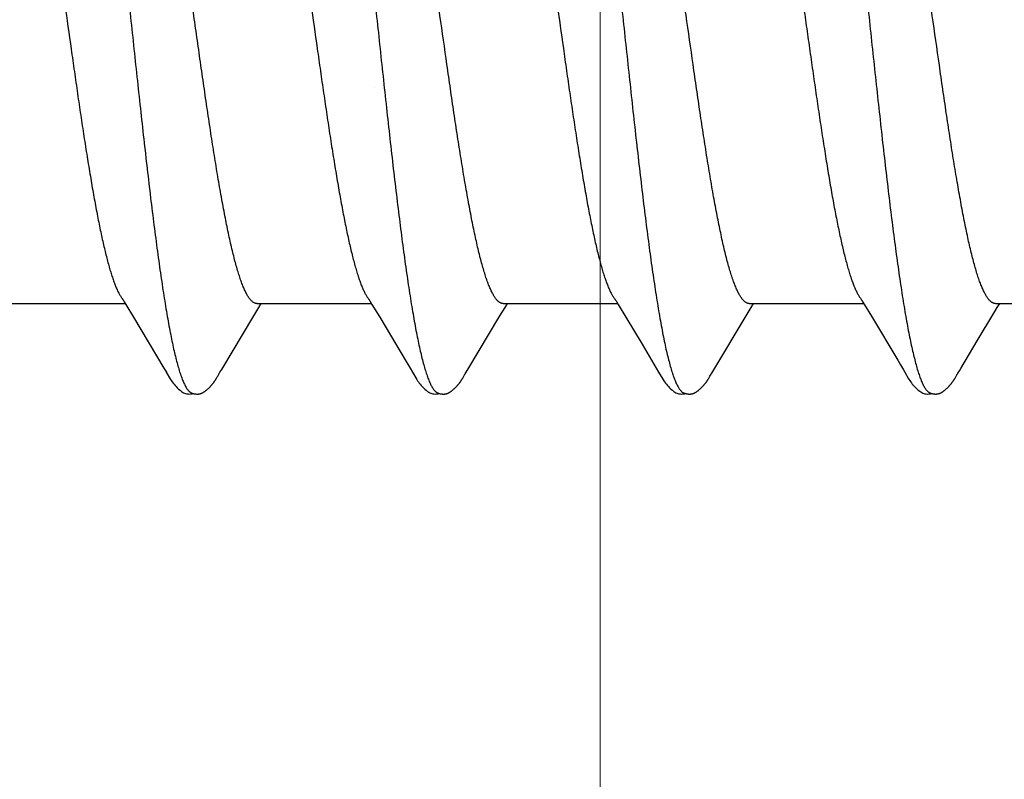
# Model space of a CAD drawing. Units: inches. Extents: x 80.7 to 91.6, y 32.4 to 45.2.
# Drawn here: x 89.8 to 90.1, y 38.3 to 38.5 of the extents above; entities that cross this region are included whole.
import ezdxf

# ---------------------------------------------------------------- set-up
doc = ezdxf.new("R2010")
doc.units = ezdxf.units.IN
doc.header["$MEASUREMENT"] = 0
doc.layers.get('0').update_dxf_attribs({"lineweight": 0})
doc.layers.get('Defpoints').update_dxf_attribs({"lineweight": 0})
for name, color, linetype, lineweight in [('ALUM', 7, 'Continuous', 0), ('DIMENSION', 9, 'Continuous', 0), ('SCREW', 9, 'Continuous', 0)]:
    doc.layers.add(name, color=color, linetype=linetype, lineweight=lineweight)
doc.layers.add('Fastener', color=9, linetype='Continuous')
doc.styles.add('BORDER', font='GOTHIC.TTF')
doc.dimstyles.new('aprop', dxfattribs={"dimtxt": 0.1, "dimasz": 0.09, "dimexe": 0.0625, "dimexo": 0.0625, "dimgap": 0.062, "dimtad": 1, "dimdec": 4, "dimzin": 3, "dimdsep": 46, "dimlunit": 4, "dimtxsty": 'BORDER', "dimblk": 'ARCHTICK', "dimcen": 0.09, "dimclrd": 256, "dimclre": 256, "dimclrt": 256, "dimazin": 0, "dimtfac": 1, "dimtdec": 4, "dimtix": 1, "dimtmove": 2, "dimatfit": 2, "dimldrblk": 'ARCHTICK', "dimfxl": 1, "dimfrac": 2, "dimtolj": 1, "dimtzin": 0, "dimlwd": -1, "dimlwe": -1, "dimarcsym": 0})

# ---------------------------------------------------------------- blocks, each defined once
blk = doc.blocks.new('#12-14 x 2.00 HWH Steel Fastener')
at = {"layer": 'Fastener', "linetype": 'Continuous'}
for p, q in [((0.74299, -0.07972), (0.74347, -0.08053)), ((0.81427, -0.07952), (0.81487, -0.08053)), ((0.88578, -0.07971), (0.88626, -0.08051)), ((0.9571, -0.07957), (0.95773, -0.08063)), ((0.71011, -0.08025), (0.7433, -0.08025)), ((0.74347, -0.08053), (0.74569, -0.0842)), ((0.78057, -0.08386), (0.78204, -0.08143)), ((0.78151, -0.08025), (0.8147, -0.08025)), ((0.78204, -0.08143), (0.78275, -0.08025)), ((0.81487, -0.08053), (0.8171, -0.0842)), ((0.852, -0.08381), (0.85347, -0.08139)), ((0.85291, -0.08025), (0.8861, -0.08025)), ((0.85347, -0.08139), (0.85415, -0.08025)), ((0.88626, -0.08051), (0.88848, -0.08418)), ((0.92337, -0.08386), (0.92484, -0.08143)), ((0.92431, -0.08025), (0.9575, -0.08025)), ((0.92484, -0.08143), (0.92555, -0.08025)), ((0.95773, -0.08063), (0.95975, -0.08396)), ((0.99527, -0.08304), (0.99623, -0.08145)), ((0.99571, -0.08025), (1.0289, -0.08025)), ((0.99623, -0.08145), (0.99695, -0.08025)), ((0.74569, -0.0842), (0.75449, -0.09898)), ((0.77128, -0.09939), (0.78057, -0.08386)), ((0.8171, -0.0842), (0.82181, -0.09209)), ((0.84266, -0.09942), (0.852, -0.08381)), ((0.88848, -0.08418), (0.8932, -0.09207)), ((0.91403, -0.09946), (0.92337, -0.08386)), ((0.95975, -0.08396), (0.96735, -0.0967)), ((0.99041, -0.09113), (0.99527, -0.08304)), ((0.98566, -0.09908), (0.99041, -0.09113)), ((0.82181, -0.09209), (0.8259, -0.09899)), ((0.8932, -0.09207), (0.89729, -0.09897)), ((0.75449, -0.09898), (0.75522, -0.10019)), ((0.77077, -0.10022), (0.77128, -0.09939)), ((0.8259, -0.09899), (0.82662, -0.10019)), ((0.84203, -0.10046), (0.84266, -0.09942)), ((0.89729, -0.09897), (0.89802, -0.10018)), ((0.91342, -0.10046), (0.91403, -0.09946)), ((0.76989, -0.10172), (0.77, -0.10155)), ((0.77, -0.10155), (0.77011, -0.10135)), ((0.77011, -0.10135), (0.77042, -0.1008)), ((0.77042, -0.1008), (0.77049, -0.10069)), ((0.77049, -0.10069), (0.77059, -0.10052)), ((0.77059, -0.10052), (0.77077, -0.10022)), ((0.84128, -0.10175), (0.84139, -0.10157)), ((0.84139, -0.10157), (0.8415, -0.10137)), ((0.8415, -0.10137), (0.84183, -0.10079)), ((0.91268, -0.10175), (0.91279, -0.10157)), ((0.91279, -0.10157), (0.9129, -0.10137)), ((0.9129, -0.10137), (0.91323, -0.10079)), ((0.9841, -0.10172), (0.9842, -0.10154)), ((0.9842, -0.10154), (0.98432, -0.10134))]:
    blk.add_line(p, q, dxfattribs=at)
for points in [[(0.74246, -0.07891), (0.74247, -0.07892), (0.7425, -0.07895), (0.74252, -0.07899), (0.74255, -0.07903), (0.74258, -0.07907), (0.74262, -0.07913), (0.74266, -0.07919), (0.74271, -0.07927), (0.74278, -0.07938), (0.74286, -0.07952), (0.74299, -0.07972)], [(0.81386, -0.07891), (0.81387, -0.07892), (0.8139, -0.07895), (0.81392, -0.07899), (0.81395, -0.07903), (0.81398, -0.07908), (0.81402, -0.07913), (0.81406, -0.07919), (0.81411, -0.07927), (0.81418, -0.07938), (0.81427, -0.07952)], [(0.88526, -0.07891), (0.88527, -0.07891), (0.88529, -0.07895), (0.88532, -0.07898), (0.88535, -0.07902), (0.88538, -0.07907), (0.88542, -0.07912), (0.88546, -0.07919), (0.88551, -0.07927), (0.88557, -0.07937), (0.88566, -0.07951), (0.88578, -0.07971)], [(0.95666, -0.07891), (0.95667, -0.07892), (0.9567, -0.07896), (0.95673, -0.079), (0.95676, -0.07904), (0.95679, -0.07909), (0.95683, -0.07914), (0.95687, -0.07921), (0.95693, -0.0793), (0.957, -0.07941), (0.9571, -0.07957)], [(0.96735, -0.0967), (0.96815, -0.09806), (0.969, -0.0995)], [(0.969, -0.0995), (0.96941, -0.10017), (0.97052, -0.10209), (0.97083, -0.10257), (0.97107, -0.10292), (0.97132, -0.10327), (0.97159, -0.10362), (0.97188, -0.10396), (0.97219, -0.10431), (0.97253, -0.10466), (0.97291, -0.10502), (0.97332, -0.10538), (0.97374, -0.1057), (0.97408, -0.10593), (0.97438, -0.10611)], [(0.98483, -0.10046), (0.98507, -0.10006), (0.98524, -0.09978), (0.98566, -0.09908)], [(0.7552, -0.10016), (0.75643, -0.10226), (0.75669, -0.10265), (0.75693, -0.103), (0.75718, -0.10335), (0.75745, -0.10369), (0.75774, -0.10403), (0.75805, -0.10438), (0.7584, -0.10473), (0.75878, -0.10508), (0.7592, -0.10544), (0.75959, -0.10574), (0.75992, -0.10596), (0.76022, -0.10613)], [(0.7644, -0.10652), (0.7645, -0.10652), (0.76459, -0.10651), (0.76468, -0.10649), (0.76477, -0.10648), (0.76486, -0.10646), (0.76495, -0.10644), (0.76503, -0.10642), (0.76512, -0.1064), (0.7652, -0.10637), (0.76529, -0.10634), (0.76537, -0.10631), (0.76545, -0.10628), (0.76553, -0.10624), (0.76561, -0.10621), (0.7657, -0.10617), (0.76578, -0.10613), (0.76586, -0.10608), (0.76594, -0.10604), (0.76603, -0.10599), (0.76611, -0.10593), (0.7662, -0.10588), (0.76629, -0.10582), (0.76638, -0.10575), (0.76648, -0.10568), (0.76659, -0.1056), (0.76671, -0.10551), (0.76683, -0.10541), (0.76695, -0.10531), (0.76706, -0.10521), (0.76718, -0.10511), (0.76729, -0.10501), (0.7674, -0.10492), (0.7675, -0.10482), (0.7676, -0.10472), (0.7677, -0.10462), (0.7678, -0.10452), (0.76789, -0.10443), (0.76798, -0.10433), (0.76807, -0.10424), (0.76815, -0.10415), (0.76823, -0.10406), (0.76831, -0.10396), (0.76839, -0.10387), (0.76847, -0.10378), (0.76854, -0.10369), (0.76861, -0.1036), (0.76868, -0.10351), (0.76875, -0.10343), (0.76882, -0.10334), (0.76888, -0.10325), (0.76895, -0.10316), (0.76901, -0.10308), (0.76907, -0.10299), (0.76913, -0.10291), (0.76919, -0.10283), (0.76924, -0.10275), (0.7693, -0.10267), (0.76935, -0.10259), (0.7694, -0.10251), (0.76945, -0.10244), (0.7695, -0.10236), (0.76955, -0.10228), (0.7696, -0.10221), (0.76965, -0.10213), (0.7697, -0.10205), (0.76975, -0.10197), (0.76979, -0.10189), (0.76989, -0.10172)], [(0.8266, -0.10016), (0.82783, -0.10226), (0.82809, -0.10266), (0.82833, -0.103), (0.82858, -0.10335), (0.82886, -0.10369), (0.82914, -0.10404), (0.82946, -0.10438), (0.8298, -0.10473), (0.83018, -0.10509), (0.8306, -0.10544), (0.831, -0.10574), (0.83132, -0.10596), (0.83162, -0.10613)], [(0.83588, -0.10652), (0.83596, -0.10651), (0.83605, -0.1065), (0.83613, -0.10649), (0.83621, -0.10647), (0.83629, -0.10646), (0.83637, -0.10644), (0.83645, -0.10642), (0.83652, -0.1064), (0.8366, -0.10637), (0.83667, -0.10635), (0.83675, -0.10632), (0.83682, -0.10629), (0.8369, -0.10626), (0.83697, -0.10623), (0.83704, -0.10619), (0.83712, -0.10616), (0.83719, -0.10612), (0.83727, -0.10608), (0.83734, -0.10604), (0.83742, -0.10599), (0.83749, -0.10595), (0.83757, -0.1059), (0.83765, -0.10585), (0.83773, -0.10579), (0.83782, -0.10573), (0.83791, -0.10566), (0.83801, -0.10558), (0.83812, -0.1055), (0.83823, -0.10541), (0.83834, -0.10532), (0.83844, -0.10523), (0.83854, -0.10514), (0.83865, -0.10505), (0.83874, -0.10497), (0.83884, -0.10488), (0.83893, -0.10479), (0.83902, -0.1047), (0.83911, -0.10461), (0.8392, -0.10452), (0.83928, -0.10444), (0.83937, -0.10435), (0.83945, -0.10426), (0.83952, -0.10418), (0.8396, -0.1041), (0.83967, -0.10401), (0.83974, -0.10393), (0.83981, -0.10385), (0.83988, -0.10376), (0.83995, -0.10368), (0.84002, -0.1036), (0.84008, -0.10352), (0.84015, -0.10343), (0.84021, -0.10335), (0.84027, -0.10327), (0.84033, -0.10319), (0.84039, -0.10311), (0.84045, -0.10303), (0.8405, -0.10295), (0.84056, -0.10287), (0.84061, -0.10279), (0.84067, -0.10271), (0.84072, -0.10263), (0.84077, -0.10256), (0.84083, -0.10248), (0.84088, -0.1024), (0.84093, -0.10232), (0.84098, -0.10225), (0.84102, -0.10217), (0.84107, -0.10209), (0.84112, -0.10201), (0.84118, -0.10192), (0.84128, -0.10175)], [(0.84183, -0.10079), (0.84186, -0.10073), (0.8419, -0.10066), (0.84196, -0.10058), (0.84203, -0.10046)], [(0.898, -0.10015), (0.89922, -0.10225), (0.89949, -0.10265), (0.89972, -0.10299), (0.89998, -0.10334), (0.90025, -0.10368), (0.90054, -0.10403), (0.90085, -0.10437), (0.90119, -0.10472), (0.90157, -0.10508), (0.90199, -0.10543), (0.90239, -0.10574), (0.90272, -0.10596), (0.90302, -0.10613)], [(0.90728, -0.10652), (0.90738, -0.10651), (0.90748, -0.10649), (0.90757, -0.10648), (0.90766, -0.10646), (0.90775, -0.10644), (0.90784, -0.10642), (0.90793, -0.1064), (0.90801, -0.10637), (0.9081, -0.10634), (0.90818, -0.10631), (0.90827, -0.10627), (0.90835, -0.10624), (0.90843, -0.1062), (0.90852, -0.10616), (0.9086, -0.10611), (0.90869, -0.10607), (0.90877, -0.10602), (0.90886, -0.10597), (0.90895, -0.10591), (0.90904, -0.10585), (0.90913, -0.10579), (0.90923, -0.10572), (0.90933, -0.10564), (0.90945, -0.10555), (0.90958, -0.10545), (0.9097, -0.10535), (0.90982, -0.10525), (0.90994, -0.10514), (0.91006, -0.10504), (0.91017, -0.10494), (0.91028, -0.10484), (0.91038, -0.10474), (0.91049, -0.10464), (0.91058, -0.10454), (0.91068, -0.10444), (0.91077, -0.10434), (0.91086, -0.10425), (0.91095, -0.10415), (0.91103, -0.10406), (0.91111, -0.10396), (0.91119, -0.10387), (0.91127, -0.10377), (0.91135, -0.10368), (0.91142, -0.10359), (0.9115, -0.1035), (0.91157, -0.10341), (0.91163, -0.10332), (0.9117, -0.10323), (0.91177, -0.10314), (0.91183, -0.10305), (0.91189, -0.10297), (0.91195, -0.10288), (0.91201, -0.1028), (0.91207, -0.10271), (0.91212, -0.10263), (0.91218, -0.10255), (0.91223, -0.10247), (0.91228, -0.10239), (0.91233, -0.10232), (0.91238, -0.10224), (0.91243, -0.10216), (0.91248, -0.10208), (0.91253, -0.102), (0.91258, -0.10192), (0.91268, -0.10175)], [(0.91323, -0.10079), (0.91326, -0.10074), (0.9133, -0.10067), (0.91335, -0.10058), (0.91342, -0.10046)], [(0.97863, -0.10652), (0.97873, -0.10651), (0.97882, -0.1065), (0.97892, -0.10649), (0.97901, -0.10647), (0.9791, -0.10645), (0.97918, -0.10643), (0.97927, -0.10641), (0.97935, -0.10639), (0.97944, -0.10636), (0.97952, -0.10633), (0.97961, -0.1063), (0.97969, -0.10626), (0.97977, -0.10623), (0.97985, -0.10619), (0.97994, -0.10615), (0.98002, -0.1061), (0.9801, -0.10606), (0.98019, -0.10601), (0.98027, -0.10596), (0.98036, -0.1059), (0.98045, -0.10585), (0.98054, -0.10578), (0.98063, -0.10571), (0.98074, -0.10563), (0.98086, -0.10554), (0.98098, -0.10545), (0.9811, -0.10535), (0.98122, -0.10525), (0.98134, -0.10515), (0.98145, -0.10505), (0.98156, -0.10495), (0.98167, -0.10485), (0.98177, -0.10475), (0.98187, -0.10465), (0.98197, -0.10455), (0.98206, -0.10446), (0.98215, -0.10436), (0.98224, -0.10427), (0.98233, -0.10417), (0.98241, -0.10408), (0.98249, -0.10399), (0.98257, -0.10389), (0.98265, -0.1038), (0.98272, -0.10371), (0.9828, -0.10362), (0.98287, -0.10353), (0.98294, -0.10344), (0.98301, -0.10335), (0.98308, -0.10326), (0.98314, -0.10318), (0.9832, -0.10309), (0.98326, -0.103), (0.98332, -0.10292), (0.98338, -0.10284), (0.98344, -0.10275), (0.98349, -0.10267), (0.98355, -0.10259), (0.9836, -0.10252), (0.98365, -0.10244), (0.9837, -0.10236), (0.98375, -0.10228), (0.9838, -0.10221), (0.98385, -0.10213), (0.9839, -0.10205), (0.98395, -0.10197), (0.984, -0.10189), (0.9841, -0.10172)], [(0.98432, -0.10134), (0.98463, -0.10078), (0.98467, -0.10073), (0.98471, -0.10066), (0.98476, -0.10057), (0.98483, -0.10046)], [(0.76022, -0.10613), (0.76051, -0.10627), (0.7608, -0.10637), (0.7611, -0.10645), (0.76142, -0.1065), (0.76179, -0.10652), (0.76223, -0.1065), (0.7627, -0.10643), (0.76298, -0.10636)], [(0.76245, -0.10617), (0.76254, -0.10621), (0.76263, -0.10625), (0.76273, -0.10628), (0.76284, -0.10632), (0.76297, -0.10636), (0.7631, -0.10639), (0.76324, -0.10642), (0.76338, -0.10645), (0.76352, -0.10647), (0.76366, -0.10649), (0.7638, -0.10651), (0.76393, -0.10652), (0.76406, -0.10653), (0.76418, -0.10653), (0.76429, -0.10653), (0.7644, -0.10652)], [(0.83162, -0.10613), (0.83191, -0.10627), (0.8322, -0.10637), (0.8325, -0.10645), (0.83282, -0.1065), (0.83318, -0.10652), (0.83362, -0.1065), (0.83409, -0.10643), (0.83438, -0.10636)], [(0.83385, -0.10617), (0.83389, -0.10619), (0.83397, -0.10622), (0.83406, -0.10626), (0.83416, -0.10629), (0.83426, -0.10632), (0.83437, -0.10636), (0.83449, -0.10639), (0.83462, -0.10642), (0.83474, -0.10644), (0.83487, -0.10647), (0.835, -0.10649), (0.83513, -0.1065), (0.83525, -0.10651), (0.83537, -0.10652), (0.83548, -0.10653), (0.83559, -0.10653), (0.83569, -0.10653), (0.83579, -0.10652), (0.83588, -0.10652)], [(0.90302, -0.10613), (0.90331, -0.10627), (0.9036, -0.10637), (0.9039, -0.10645), (0.90422, -0.10651), (0.90459, -0.10653), (0.90502, -0.1065), (0.9055, -0.10643), (0.90578, -0.10636)], [(0.90525, -0.10617), (0.90528, -0.10619), (0.90538, -0.10623), (0.90548, -0.10626), (0.90559, -0.1063), (0.90571, -0.10634), (0.90584, -0.10638), (0.90598, -0.10641), (0.90612, -0.10644), (0.90627, -0.10647), (0.90642, -0.10649), (0.90656, -0.10651), (0.9067, -0.10652), (0.90683, -0.10653), (0.90695, -0.10653), (0.90707, -0.10653), (0.90718, -0.10652), (0.90728, -0.10652)], [(0.97438, -0.10611), (0.97467, -0.10625), (0.97497, -0.10636), (0.97527, -0.10645), (0.97559, -0.1065), (0.97596, -0.10652), (0.97639, -0.10651), (0.97687, -0.10644), (0.97718, -0.10636)], [(0.97665, -0.10617), (0.97666, -0.10618), (0.97675, -0.10622), (0.97685, -0.10625), (0.97695, -0.10629), (0.97707, -0.10633), (0.9772, -0.10636), (0.97733, -0.1064), (0.97747, -0.10643), (0.97761, -0.10646), (0.97776, -0.10648), (0.9779, -0.1065), (0.97804, -0.10651), (0.97817, -0.10652), (0.97829, -0.10653), (0.97841, -0.10653), (0.97853, -0.10653), (0.97863, -0.10652)]]:
    blk.add_lwpolyline(points, dxfattribs=at)
for points, knots in [([(0.73064, 0.1017), (0.73082, 0.10122), (0.73116, 0.1002), (0.73166, 0.09857), (0.73215, 0.09674), (0.73265, 0.09471), (0.73315, 0.09249), (0.73365, 0.09009), (0.73415, 0.0875), (0.73466, 0.08474), (0.73516, 0.08181), (0.73566, 0.07873), (0.73616, 0.07551), (0.73666, 0.07215), (0.73716, 0.06867), (0.73783, 0.06379), (0.73866, 0.05742), (0.73964, 0.04947), (0.74063, 0.04112), (0.74162, 0.03242), (0.74261, 0.02346), (0.7436, 0.01433), (0.74459, 0.00511), (0.74558, -0.00412), (0.74656, -0.01331), (0.74755, -0.0224), (0.74853, -0.03133), (0.74952, -0.04002), (0.7505, -0.04841), (0.75149, -0.05644), (0.75232, -0.06287), (0.75299, -0.06778), (0.75349, -0.07129), (0.75399, -0.07467), (0.75448, -0.07791), (0.75498, -0.081), (0.75548, -0.08393), (0.75597, -0.0867), (0.75647, -0.0893), (0.75696, -0.09172), (0.75745, -0.09396), (0.75794, -0.09603), (0.75844, -0.09791), (0.75893, -0.09961), (0.75935, -0.10091), (0.75969, -0.10185), (0.75994, -0.10249), (0.76019, -0.10309), (0.76043, -0.10363), (0.76068, -0.10412), (0.76093, -0.10457), (0.76118, -0.10496), (0.76143, -0.10531), (0.76168, -0.1056), (0.762, -0.10591), (0.76227, -0.10609), (0.76245, -0.10617)], [0, 0, 0, 0, 0.007198, 0.015285, 0.024268, 0.034153, 0.044928, 0.056574, 0.069067, 0.08238, 0.096463, 0.111266, 0.126739, 0.142839, 0.159527, 0.176765, 0.212789, 0.2508, 0.290688, 0.332288, 0.37518, 0.418839, 0.462846, 0.506889, 0.550777, 0.594223, 0.636867, 0.678416, 0.718569, 0.756959, 0.793322, 0.810697, 0.827497, 0.843683, 0.859215, 0.874055, 0.888162, 0.901499, 0.91403, 0.925738, 0.936622, 0.946677, 0.955902, 0.96429, 0.97184, 0.9753, 0.978551, 0.98159, 0.98442, 0.987042, 0.989456, 0.991667, 0.993681, 0.995507, 0.997157, 1, 1, 1, 1]), ([(0.80204, 0.1017), (0.80222, 0.10122), (0.80256, 0.10021), (0.80305, 0.09858), (0.80354, 0.09677), (0.80403, 0.09477), (0.80453, 0.0926), (0.80502, 0.09025), (0.80551, 0.08773), (0.806, 0.08504), (0.8065, 0.08218), (0.80699, 0.07917), (0.80749, 0.07601), (0.80798, 0.07271), (0.80847, 0.06926), (0.80915, 0.06441), (0.80998, 0.05804), (0.81098, 0.05003), (0.81197, 0.04159), (0.81298, 0.0328), (0.81398, 0.02375), (0.81498, 0.01455), (0.81597, 0.0053), (0.81696, -0.00395), (0.81794, -0.01314), (0.81893, -0.02226), (0.81992, -0.03124), (0.82092, -0.04001), (0.82191, -0.04847), (0.8229, -0.05654), (0.82374, -0.06298), (0.82441, -0.06789), (0.8249, -0.07139), (0.8254, -0.07475), (0.82589, -0.07797), (0.82639, -0.08104), (0.82688, -0.08395), (0.82737, -0.08671), (0.82787, -0.08931), (0.82836, -0.09173), (0.82886, -0.09398), (0.82935, -0.09606), (0.82985, -0.09795), (0.83027, -0.0994), (0.83061, -0.10047), (0.83085, -0.10121), (0.8311, -0.10189), (0.83135, -0.10253), (0.8316, -0.10312), (0.83185, -0.10366), (0.8321, -0.10415), (0.83234, -0.10459), (0.83259, -0.10498), (0.83284, -0.10532), (0.83309, -0.10561), (0.83341, -0.10591), (0.83367, -0.10609), (0.83385, -0.10617)], [0, 0, 0, 0, 0.007191, 0.015236, 0.02413, 0.033866, 0.044431, 0.055812, 0.067994, 0.080961, 0.094687, 0.109146, 0.124314, 0.14016, 0.156654, 0.173765, 0.209757, 0.24804, 0.288414, 0.330522, 0.373851, 0.417836, 0.462024, 0.506108, 0.549966, 0.593473, 0.636435, 0.678409, 0.718897, 0.757479, 0.79388, 0.811219, 0.827956, 0.844059, 0.859497, 0.87424, 0.888265, 0.901549, 0.91407, 0.925807, 0.936735, 0.946835, 0.956088, 0.96449, 0.96837, 0.972036, 0.975488, 0.978726, 0.981751, 0.984564, 0.987166, 0.989561, 0.991752, 0.993746, 0.995553, 0.997185, 1, 1, 1, 1]), ([(0.87344, 0.1017), (0.87362, 0.10122), (0.87396, 0.1002), (0.87446, 0.09857), (0.87495, 0.09674), (0.87545, 0.09472), (0.87594, 0.09251), (0.87644, 0.09013), (0.87694, 0.08757), (0.87744, 0.08484), (0.87794, 0.08195), (0.87843, 0.07891), (0.87893, 0.07573), (0.8796, 0.07122), (0.88044, 0.06525), (0.88142, 0.05771), (0.88241, 0.04972), (0.8834, 0.04134), (0.88439, 0.03265), (0.88538, 0.02371), (0.88637, 0.0146), (0.88736, 0.00538), (0.88835, -0.00388), (0.88934, -0.01309), (0.89032, -0.0222), (0.89131, -0.03113), (0.8923, -0.03983), (0.89328, -0.04824), (0.89427, -0.05628), (0.89525, -0.06389), (0.89609, -0.06993), (0.89676, -0.07452), (0.89726, -0.07776), (0.89776, -0.08086), (0.89826, -0.08382), (0.89876, -0.08662), (0.89926, -0.08925), (0.89976, -0.09171), (0.90026, -0.09398), (0.90076, -0.09607), (0.90125, -0.09797), (0.90168, -0.09944), (0.90202, -0.10051), (0.90227, -0.10124), (0.90251, -0.10192), (0.90276, -0.10256), (0.90301, -0.10314), (0.90326, -0.10368), (0.9035, -0.10416), (0.90375, -0.1046), (0.904, -0.10499), (0.90425, -0.10532), (0.90449, -0.10561), (0.90481, -0.10592), (0.90507, -0.10609), (0.90525, -0.10617)], [0, 0, 0, 0, 0.007211, 0.015299, 0.024269, 0.03412, 0.044839, 0.056398, 0.068769, 0.081921, 0.095814, 0.110405, 0.125656, 0.141547, 0.175231, 0.211346, 0.249617, 0.289711, 0.331257, 0.373954, 0.417511, 0.461557, 0.505737, 0.549754, 0.593271, 0.635936, 0.677505, 0.717719, 0.756198, 0.792624, 0.826769, 0.842936, 0.858483, 0.873386, 0.887603, 0.901087, 0.913792, 0.925684, 0.936737, 0.946926, 0.956233, 0.964657, 0.968538, 0.9722, 0.975643, 0.978868, 0.981876, 0.984671, 0.987254, 0.98963, 0.991805, 0.993784, 0.995579, 0.997201, 1, 1, 1, 1]), ([(0.94484, 0.1017), (0.94502, 0.10122), (0.94536, 0.1002), (0.94586, 0.09857), (0.94635, 0.09674), (0.94684, 0.09473), (0.94734, 0.09254), (0.94783, 0.09017), (0.94833, 0.08762), (0.94883, 0.08491), (0.94932, 0.08204), (0.94982, 0.07902), (0.95031, 0.07584), (0.95081, 0.07252), (0.9513, 0.06906), (0.95198, 0.06418), (0.95282, 0.05776), (0.95381, 0.04972), (0.95481, 0.04126), (0.95581, 0.03249), (0.95715, 0.02042), (0.95846, 0.00819), (0.95978, -0.0041), (0.96076, -0.01331), (0.96175, -0.02242), (0.96274, -0.03135), (0.96372, -0.04005), (0.96471, -0.04845), (0.96569, -0.05648), (0.96653, -0.06292), (0.9672, -0.06785), (0.9677, -0.07135), (0.96819, -0.07473), (0.96869, -0.07796), (0.96919, -0.08104), (0.96968, -0.08397), (0.97018, -0.08673), (0.97067, -0.08933), (0.97117, -0.09177), (0.97167, -0.09402), (0.97216, -0.0961), (0.97266, -0.09799), (0.97308, -0.09944), (0.97342, -0.10051), (0.97367, -0.10124), (0.97391, -0.10192), (0.97416, -0.10255), (0.97441, -0.10314), (0.97465, -0.10367), (0.9749, -0.10416), (0.97515, -0.10459), (0.9754, -0.10498), (0.97564, -0.10532), (0.97589, -0.10561), (0.97621, -0.10591), (0.97647, -0.10609), (0.97665, -0.10617)], [0, 0, 0, 0, 0.007215, 0.015301, 0.024255, 0.03407, 0.044732, 0.056216, 0.068498, 0.081555, 0.095362, 0.109896, 0.125133, 0.14105, 0.157624, 0.174832, 0.211064, 0.24957, 0.290056, 0.332077, 0.375117, 0.462649, 0.506773, 0.550792, 0.594336, 0.637004, 0.678542, 0.718704, 0.757159, 0.793607, 0.811002, 0.8278, 0.843965, 0.859461, 0.874256, 0.888325, 0.901648, 0.914204, 0.925969, 0.936919, 0.947031, 0.956288, 0.964679, 0.968549, 0.972201, 0.975635, 0.978852, 0.981854, 0.984644, 0.987224, 0.989599, 0.991775, 0.993758, 0.995558, 0.997187, 1, 1, 1, 1]), ([(0.78151, -0.08025), (0.78143, -0.08025), (0.78125, -0.08024), (0.78099, -0.08017), (0.78073, -0.08007), (0.78047, -0.07992), (0.78021, -0.07973), (0.77995, -0.0795), (0.7797, -0.07924), (0.77944, -0.07893), (0.77918, -0.07858), (0.77893, -0.07819), (0.77867, -0.07776), (0.77842, -0.0773), (0.77816, -0.0768), (0.77782, -0.07606), (0.77738, -0.07504), (0.77688, -0.0737), (0.77638, -0.07222), (0.77587, -0.07059), (0.77537, -0.06883), (0.77486, -0.06692), (0.77436, -0.06488), (0.77385, -0.0627), (0.77315, -0.05955), (0.77248, -0.05623), (0.77181, -0.05276), (0.77112, -0.04903), (0.77027, -0.04414), (0.76926, -0.03801), (0.76825, -0.03158), (0.76724, -0.0249), (0.76623, -0.01803), (0.76522, -0.01101), (0.76422, -0.00391), (0.76321, 0.00322), (0.7622, 0.01034), (0.76118, 0.0174), (0.76017, 0.02434), (0.75915, 0.03107), (0.7583, 0.03651), (0.75762, 0.04072), (0.75695, 0.0447), (0.75628, 0.04856), (0.7556, 0.05231), (0.75509, 0.05498), (0.75458, 0.05755), (0.75407, 0.06002), (0.75355, 0.06237), (0.75304, 0.0646), (0.75252, 0.06669), (0.75201, 0.06865), (0.75149, 0.07046), (0.75098, 0.07212), (0.75047, 0.07363), (0.74996, 0.07499), (0.74946, 0.07618), (0.7491, 0.07692), (0.74892, 0.07726)], [0, 0, 0, 0, 0.001595, 0.003231, 0.004945, 0.006769, 0.008729, 0.010845, 0.013133, 0.015604, 0.018268, 0.021129, 0.024193, 0.027462, 0.030936, 0.034618, 0.042601, 0.051416, 0.061066, 0.071552, 0.082871, 0.095022, 0.108, 0.121794, 0.136373, 0.167736, 0.184433, 0.201736, 0.237964, 0.276282, 0.316598, 0.358389, 0.401258, 0.445099, 0.4895, 0.533957, 0.578366, 0.622523, 0.665933, 0.708065, 0.748443, 0.767899, 0.786839, 0.823136, 0.840484, 0.857276, 0.873465, 0.889007, 0.903853, 0.917959, 0.931276, 0.943762, 0.955385, 0.966121, 0.975949, 0.984862, 0.992873, 1, 1, 1, 1]), ([(0.85291, -0.08025), (0.85283, -0.08025), (0.85265, -0.08024), (0.8524, -0.08017), (0.85214, -0.08007), (0.85188, -0.07993), (0.85163, -0.07974), (0.85137, -0.07952), (0.85111, -0.07925), (0.85086, -0.07895), (0.8506, -0.0786), (0.85035, -0.07822), (0.85009, -0.0778), (0.84984, -0.07734), (0.84958, -0.07684), (0.84924, -0.0761), (0.8488, -0.07509), (0.8483, -0.07375), (0.84779, -0.07227), (0.84729, -0.07063), (0.84678, -0.06886), (0.84627, -0.06695), (0.84576, -0.06491), (0.84526, -0.06274), (0.84475, -0.06045), (0.84425, -0.05804), (0.84374, -0.05551), (0.84323, -0.05287), (0.84254, -0.04914), (0.84169, -0.04425), (0.84068, -0.0381), (0.83966, -0.03163), (0.83864, -0.02489), (0.83762, -0.01796), (0.83627, -0.00854), (0.83493, 0.00095), (0.83358, 0.01047), (0.83256, 0.01758), (0.83153, 0.02458), (0.8305, 0.03139), (0.82948, 0.03792), (0.82846, 0.0441), (0.8276, 0.04902), (0.82692, 0.05275), (0.82641, 0.05539), (0.8259, 0.05793), (0.82539, 0.06035), (0.82489, 0.06265), (0.82438, 0.06482), (0.82388, 0.06686), (0.82337, 0.06877), (0.82287, 0.07054), (0.82236, 0.07217), (0.82186, 0.07365), (0.82136, 0.07499), (0.82086, 0.07619), (0.8205, 0.07692), (0.82032, 0.07726)], [0, 0, 0, 0, 0.001575, 0.003192, 0.004888, 0.006692, 0.00863, 0.010723, 0.012986, 0.015433, 0.018072, 0.020909, 0.023949, 0.027196, 0.03065, 0.034312, 0.042267, 0.051071, 0.060735, 0.071267, 0.082652, 0.094854, 0.107833, 0.121557, 0.13602, 0.15122, 0.167151, 0.183772, 0.201027, 0.237239, 0.275658, 0.316207, 0.358425, 0.401777, 0.445762, 0.534566, 0.57916, 0.623615, 0.667411, 0.710033, 0.750977, 0.789726, 0.826006, 0.843246, 0.85988, 0.875858, 0.891126, 0.90564, 0.919382, 0.932342, 0.944509, 0.955868, 0.966398, 0.976082, 0.984909, 0.99288, 1, 1, 1, 1]), ([(0.92431, -0.08025), (0.92423, -0.08025), (0.92405, -0.08024), (0.9238, -0.08017), (0.92354, -0.08007), (0.92329, -0.07993), (0.92303, -0.07975), (0.92278, -0.07953), (0.92252, -0.07927), (0.92227, -0.07896), (0.92202, -0.07862), (0.92176, -0.07824), (0.92151, -0.07782), (0.92125, -0.07737), (0.921, -0.07687), (0.92065, -0.07614), (0.92022, -0.07512), (0.91971, -0.07378), (0.9192, -0.07229), (0.91869, -0.07065), (0.91818, -0.06886), (0.91767, -0.06693), (0.91715, -0.06486), (0.91664, -0.06266), (0.91613, -0.06033), (0.91562, -0.05789), (0.91492, -0.05443), (0.91407, -0.04985), (0.91306, -0.04407), (0.91205, -0.03793), (0.91104, -0.03149), (0.91003, -0.0248), (0.90902, -0.01792), (0.90767, -0.00851), (0.90632, 0.00099), (0.90497, 0.01051), (0.90396, 0.01756), (0.90294, 0.02448), (0.90193, 0.0312), (0.90092, 0.03768), (0.8999, 0.04386), (0.89904, 0.04878), (0.89836, 0.05253), (0.89785, 0.05518), (0.89734, 0.05772), (0.89684, 0.06015), (0.89633, 0.06247), (0.89582, 0.06466), (0.89531, 0.06674), (0.8948, 0.06867), (0.89429, 0.07047), (0.89378, 0.07213), (0.89327, 0.07363), (0.89276, 0.07498), (0.89226, 0.07618), (0.8919, 0.07692), (0.89172, 0.07726)], [0, 0, 0, 0, 0.001574, 0.003185, 0.004868, 0.006656, 0.008576, 0.010648, 0.01289, 0.015314, 0.017931, 0.020747, 0.023768, 0.026997, 0.030436, 0.034087, 0.042032, 0.050847, 0.060548, 0.071145, 0.082632, 0.094975, 0.108141, 0.122094, 0.136787, 0.152172, 0.168203, 0.20211, 0.238369, 0.276815, 0.317188, 0.358998, 0.401901, 0.445812, 0.534927, 0.579452, 0.623608, 0.666823, 0.708803, 0.749374, 0.788101, 0.824572, 0.841874, 0.858519, 0.874502, 0.889819, 0.904459, 0.918384, 0.931553, 0.943923, 0.955462, 0.966142, 0.975939, 0.984841, 0.992857, 1, 1, 1, 1]), ([(0.99571, -0.08025), (0.99563, -0.08025), (0.99545, -0.08024), (0.99519, -0.08017), (0.99494, -0.08007), (0.99468, -0.07992), (0.99442, -0.07974), (0.99417, -0.07952), (0.99391, -0.07925), (0.99366, -0.07895), (0.99341, -0.07861), (0.99315, -0.07823), (0.9929, -0.07781), (0.99265, -0.07735), (0.99239, -0.07686), (0.99205, -0.07612), (0.99161, -0.07511), (0.99111, -0.07378), (0.9906, -0.07229), (0.99009, -0.07066), (0.98958, -0.06888), (0.98908, -0.06697), (0.98857, -0.06492), (0.98806, -0.06275), (0.98755, -0.06045), (0.98704, -0.05803), (0.98654, -0.05549), (0.98603, -0.05284), (0.98534, -0.0491), (0.98448, -0.0442), (0.98347, -0.03806), (0.98246, -0.03163), (0.98145, -0.02494), (0.98044, -0.01807), (0.97909, -0.00866), (0.97774, 0.00084), (0.9764, 0.01035), (0.97538, 0.0174), (0.97436, 0.02436), (0.97334, 0.03114), (0.97232, 0.03768), (0.9713, 0.0439), (0.97028, 0.04973), (0.96942, 0.05434), (0.96873, 0.0578), (0.96822, 0.06024), (0.96771, 0.06254), (0.96721, 0.06473), (0.9667, 0.06678), (0.96619, 0.0687), (0.96568, 0.07049), (0.96517, 0.07214), (0.96467, 0.07364), (0.96416, 0.07498), (0.96366, 0.07618), (0.9633, 0.07692), (0.96312, 0.07726)], [0, 0, 0, 0, 0.001585, 0.003209, 0.004908, 0.006713, 0.008649, 0.010737, 0.01299, 0.015422, 0.018039, 0.020852, 0.023865, 0.027084, 0.030513, 0.034156, 0.042089, 0.050894, 0.060571, 0.071117, 0.082517, 0.094739, 0.107748, 0.121516, 0.136033, 0.151293, 0.167286, 0.183969, 0.201283, 0.237584, 0.275982, 0.316322, 0.358114, 0.401, 0.444897, 0.53404, 0.578463, 0.622487, 0.665953, 0.708462, 0.749463, 0.788409, 0.824952, 0.859018, 0.875061, 0.89039, 0.90497, 0.918787, 0.931834, 0.944103, 0.955569, 0.966201, 0.975966, 0.984849, 0.992856, 1, 1, 1, 1]), ([(0.71268, 0.07572), (0.71284, 0.07534), (0.71316, 0.07454), (0.71363, 0.07327), (0.71409, 0.07187), (0.71456, 0.07034), (0.71503, 0.06868), (0.7155, 0.06691), (0.71597, 0.06501), (0.71644, 0.063), (0.71691, 0.06088), (0.71755, 0.05786), (0.71835, 0.05385), (0.71927, 0.0488), (0.7202, 0.04346), (0.72112, 0.03785), (0.72204, 0.03198), (0.72297, 0.02588), (0.72422, 0.0174), (0.72576, 0.00661), (0.72729, -0.00425), (0.72853, -0.01291), (0.72945, -0.01931), (0.73037, -0.02557), (0.7313, -0.03167), (0.73222, -0.03756), (0.73315, -0.04321), (0.73407, -0.04856), (0.73499, -0.05359), (0.73592, -0.05828), (0.73671, -0.06196), (0.73734, -0.06469), (0.73781, -0.06658), (0.73827, -0.06836), (0.73874, -0.07002), (0.7392, -0.07155), (0.73966, -0.07297), (0.74012, -0.07427), (0.74058, -0.07544), (0.74104, -0.07649), (0.74144, -0.07728), (0.74175, -0.07785), (0.74199, -0.07823), (0.74222, -0.07858), (0.74238, -0.0788), (0.74246, -0.07891)], [0, 0, 0, 0, 0.007806, 0.016376, 0.025719, 0.035842, 0.04674, 0.058392, 0.070776, 0.083867, 0.097631, 0.112031, 0.142575, 0.175189, 0.20958, 0.245623, 0.283276, 0.322424, 0.362868, 0.446038, 0.529665, 0.571203, 0.612279, 0.652449, 0.691535, 0.729443, 0.765785, 0.800194, 0.832635, 0.863012, 0.891018, 0.904044, 0.916383, 0.92801, 0.938909, 0.949077, 0.958513, 0.96722, 0.975199, 0.982455, 0.988997, 0.992005, 0.99484, 0.997504, 1, 1, 1, 1]), ([(0.78408, 0.07572), (0.78424, 0.07534), (0.78456, 0.07454), (0.78502, 0.07328), (0.78548, 0.07189), (0.78594, 0.07038), (0.7864, 0.06876), (0.78687, 0.06702), (0.78733, 0.06517), (0.78779, 0.06321), (0.78825, 0.06115), (0.78888, 0.0582), (0.78967, 0.05426), (0.79059, 0.04928), (0.79151, 0.04396), (0.79244, 0.03833), (0.79337, 0.03242), (0.79431, 0.02624), (0.79525, 0.01988), (0.79619, 0.01338), (0.79744, 0.00465), (0.79867, -0.00408), (0.7999, -0.01274), (0.80083, -0.01915), (0.80176, -0.02545), (0.80269, -0.0316), (0.80362, -0.03755), (0.80455, -0.04322), (0.80547, -0.04859), (0.80626, -0.05285), (0.80689, -0.05609), (0.80735, -0.05839), (0.80781, -0.06059), (0.80828, -0.06268), (0.80874, -0.06467), (0.8092, -0.06655), (0.80966, -0.06832), (0.81013, -0.06998), (0.81059, -0.07153), (0.81105, -0.07296), (0.81152, -0.07426), (0.81198, -0.07544), (0.81244, -0.07649), (0.81284, -0.07728), (0.81316, -0.07785), (0.81339, -0.07824), (0.81362, -0.07858), (0.81378, -0.0788), (0.81386, -0.07891)], [0, 0, 0, 0, 0.007794, 0.01632, 0.025577, 0.035561, 0.046262, 0.057662, 0.069743, 0.082487, 0.095879, 0.109912, 0.139849, 0.172079, 0.206278, 0.24238, 0.280422, 0.320101, 0.360989, 0.402684, 0.44478, 0.528649, 0.570108, 0.611142, 0.651592, 0.691139, 0.729383, 0.765911, 0.800405, 0.832837, 0.848266, 0.863124, 0.877367, 0.890959, 0.903888, 0.916153, 0.927754, 0.938684, 0.948918, 0.958429, 0.967194, 0.975207, 0.982476, 0.989018, 0.992023, 0.994853, 0.997511, 1, 1, 1, 1]), ([(0.85548, 0.07572), (0.85564, 0.07534), (0.85596, 0.07454), (0.85643, 0.07327), (0.85689, 0.07187), (0.85735, 0.07035), (0.85782, 0.0687), (0.85829, 0.06694), (0.85875, 0.06506), (0.85922, 0.06307), (0.85969, 0.06098), (0.86015, 0.05879), (0.86062, 0.05651), (0.86125, 0.05329), (0.86203, 0.04906), (0.86295, 0.04373), (0.86388, 0.0381), (0.86481, 0.03221), (0.86573, 0.0261), (0.86666, 0.01982), (0.86759, 0.01341), (0.86883, 0.00473), (0.87006, -0.00398), (0.87129, -0.01266), (0.87222, -0.01906), (0.87314, -0.02533), (0.87406, -0.03143), (0.87498, -0.03733), (0.87591, -0.04298), (0.87683, -0.04835), (0.87775, -0.05339), (0.87854, -0.05737), (0.87917, -0.06038), (0.87963, -0.0625), (0.8801, -0.06452), (0.88057, -0.06643), (0.88104, -0.06823), (0.88151, -0.06992), (0.88198, -0.07149), (0.88245, -0.07293), (0.88291, -0.07424), (0.88338, -0.07543), (0.88384, -0.07649), (0.88424, -0.07728), (0.88456, -0.07785), (0.88479, -0.07823), (0.88502, -0.07858), (0.88518, -0.0788), (0.88526, -0.0789)], [0, 0, 0, 0, 0.007814, 0.016379, 0.025701, 0.035783, 0.046617, 0.058178, 0.070442, 0.083382, 0.096966, 0.111158, 0.125922, 0.141227, 0.173431, 0.207726, 0.243956, 0.281875, 0.321124, 0.36136, 0.402452, 0.444199, 0.527968, 0.569588, 0.610718, 0.650916, 0.69001, 0.727928, 0.764339, 0.798881, 0.831377, 0.861703, 0.876022, 0.889761, 0.902891, 0.915377, 0.927185, 0.938284, 0.94865, 0.958262, 0.967101, 0.975165, 0.982467, 0.989024, 0.992031, 0.99486, 0.997515, 1, 1, 1, 1]), ([(0.92688, 0.07572), (0.92704, 0.07534), (0.92737, 0.07453), (0.92783, 0.07325), (0.92829, 0.07185), (0.92876, 0.07033), (0.92922, 0.06869), (0.92969, 0.06694), (0.93015, 0.06508), (0.93061, 0.0631), (0.93108, 0.06102), (0.93171, 0.05805), (0.9325, 0.0541), (0.93342, 0.04908), (0.93435, 0.04374), (0.93528, 0.03811), (0.9362, 0.03222), (0.93713, 0.02612), (0.93806, 0.01984), (0.93898, 0.01342), (0.93991, 0.00692), (0.94084, 0.00037), (0.94177, -0.00618), (0.9427, -0.01269), (0.94362, -0.01912), (0.94455, -0.02541), (0.94533, -0.03056), (0.94596, -0.03458), (0.94657, -0.03845), (0.94719, -0.04223), (0.94781, -0.04592), (0.94842, -0.04941), (0.94904, -0.05278), (0.94967, -0.05603), (0.95014, -0.05833), (0.9506, -0.06054), (0.95107, -0.06264), (0.95153, -0.06464), (0.95199, -0.06653), (0.95246, -0.06831), (0.95292, -0.06997), (0.95339, -0.07152), (0.95385, -0.07295), (0.95431, -0.07425), (0.95478, -0.07543), (0.95524, -0.07649), (0.95564, -0.07728), (0.95596, -0.07785), (0.95619, -0.07824), (0.95642, -0.07859), (0.95658, -0.0788), (0.95666, -0.07891)], [0, 0, 0, 0, 0.007866, 0.016474, 0.025818, 0.03589, 0.046679, 0.058172, 0.070352, 0.083204, 0.096709, 0.110847, 0.140935, 0.173284, 0.207689, 0.243927, 0.281767, 0.320963, 0.361258, 0.402387, 0.44408, 0.486065, 0.528066, 0.569807, 0.611014, 0.651416, 0.690748, 0.709932, 0.728752, 0.765183, 0.782734, 0.799806, 0.832399, 0.847868, 0.862751, 0.877027, 0.890677, 0.903678, 0.916014, 0.927665, 0.938616, 0.948849, 0.958356, 0.967128, 0.975162, 0.982457, 0.989018, 0.992028, 0.994859, 0.997515, 1, 1, 1, 1])]:
    blk.add_open_spline(points, degree=3, knots=knots, dxfattribs=at)
blk = doc.blocks.new('_ArchTick')
at = {"color": 0, "linetype": 'ByBlock', "const_width": 0.15}
blk.add_lwpolyline([(-0.5, -0.5), (0.5, 0.5)], dxfattribs=at)
blk = doc.blocks.new('*D27')
at = {"layer": 'ALUM', "transparency": 16777216}
for p, q in [((89.46818, 39.04), (90.03674, 39.04)), ((89.97424, 39.04), (89.97424, 35.04)), ((89.46818, 35.04), (90.03674, 35.04))]:
    blk.add_line(p, q, dxfattribs=at)
at = {"layer": 'Defpoints', "color": 0, "transparency": 16777216}
for p in [(89.40568, 39.04), (89.40568, 35.04), (89.97424, 35.04)]:
    blk.add_point(p, dxfattribs=at)
at = {"layer": 'ALUM', "transparency": 16777216, "xscale": 0.09, "yscale": 0.09, "zscale": 0.09}
for p, rotation in [((89.97424, 39.04), 90), ((89.97424, 35.04), 270)]:
    blk.add_blockref('_ArchTick', p, dxfattribs=dict(at, rotation=rotation))
at = {"layer": 'ALUM', "transparency": 16777216, "insert": (89.86098, 37.04), "char_height": 0.1, "attachment_point": 5, "rotation": 90, "style": 'BORDER'}
blk.add_mtext('\\A1;4"', dxfattribs=at)

msp = doc.modelspace()

# ---------------------------------------------------------------- hatches: boundary and pattern name
at = {"layer": 'DIMENSION'}
h = msp.add_hatch(dxfattribs=at)
h.set_pattern_fill('ANSI36', color=256, scale=2.5)
h.set_pattern_definition([(45, (-2.1812, -10.6993), (0.16572815, 0.6076699), [0.78125, -0.15625, 0, -0.15625])])
h.paths.add_polyline_path([(89.46818, 44.98323), (91.3893, 44.98323), (91.3893, 34.15154), (89.46818, 34.15154)])

# ---------------------------------------------------------------- block references
at = {"layer": 'SCREW'}
msp.add_blockref('#12-14 x 2.00 HWH Steel Fastener', (89.09318, 38.54), dxfattribs=at)

# ---------------------------------------------------------------- dimensions: what is measured, and where the dimension line sits
at = {"layer": 'ALUM'}
dim = msp.add_linear_dim(base=(89.97424, 35.04), p1=(89.40568, 39.04), p2=(89.40568, 35.04), angle=90, dimstyle='aprop', dxfattribs=at)
dim.commit()
dim.dimension.update_dxf_attribs({"geometry": '*D27', "text_midpoint": (89.86098, 37.04)})

doc.saveas('drawing.dxf')
